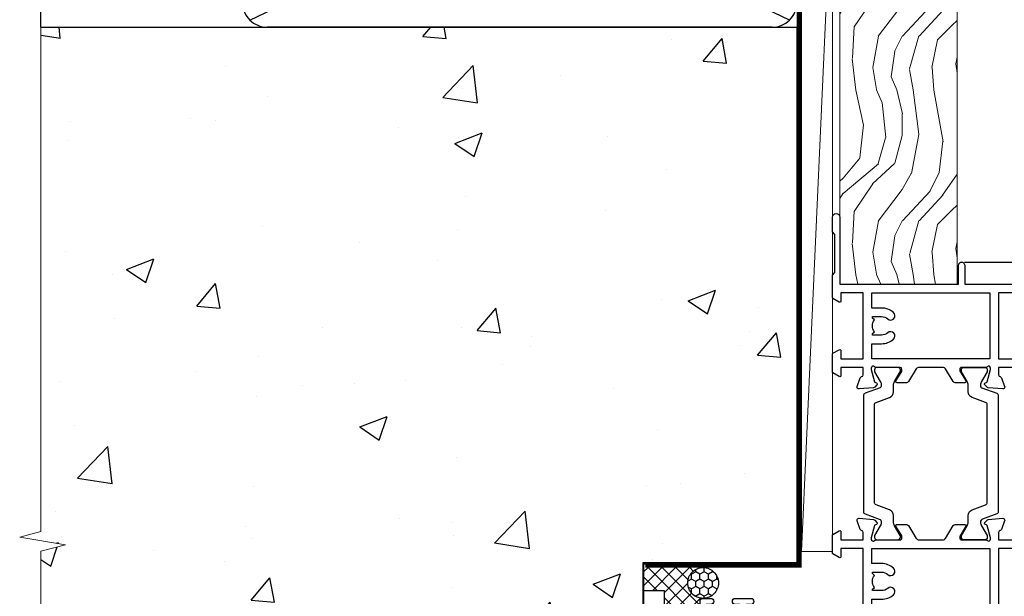
# Model space of a CAD drawing. Units: millimetres. Extents: x 0 to 537971, y -1112 to 730.
# Drawn here: x 1954 to 2113, y 338 to 431 of the extents above; entities that cross this region are included whole.
import ezdxf

# ---------------------------------------------------------------- set-up
doc = ezdxf.new("R2010")
doc.units = ezdxf.units.MM
doc.linetypes.add('CENTER', pattern=[2, 1.25, -0.25, 0.25, -0.25])
doc.linetypes.add('Dashed', pattern=[564.4444465637206, 282.2222232818604, -282.2222232818602])
doc.layers.add('Aluminium Systems Ltd Joinery Detail', color=7, linetype='Continuous')

# ---------------------------------------------------------------- blocks, each defined once
blk = doc.blocks.new('28CCB')
at = {"color": 2}
blk.add_lwpolyline([(6.053292138554028, 4.194739718998276), (21.94670786144088, 4.194739718998674, -0.3152987888799328), (22.3225849097591, 3.93154777632884), (23.11369893466674, 1.757979856674806, 0.3152987888789069), (24.05339155545262, 1.10000000000076), (25.11243556529844, 1.10000000000184, -0.1316524975871745), (25.71243556529699, 0.9392304845427457), (27.2928203230265, 0.02679491924362409, 0.1316524975858391), (27.39282032302545, 2.213340621892712e-12), (27.59999999999964, 1.815436689867056e-12, 0.414213562373095), (28.00000000000109, 0.4000000000018495), (27.99999999999964, 3.800000000001486, 0.4142135623730949), (27.59999999999964, 4.20000000000112), (27.39282032302545, 4.2000000000022, 0.1316524975858392), (27.2928203230269, 4.173205080759027), (25.71243556529663, 3.260769515461218, -0.1316524975870713), (25.11243556529844, 3.10000000000076), (24.96366135512763, 3.10000000000184, -0.315298788879363), (24.68175356889078, 3.297393957004202), (23.79579403302841, 5.731547776328709, 0.3152987888799328), (23.41991698471357, 5.994739718999368), (4.580083015281346, 5.994739718999368, 0.3152987888782229), (4.204205966967351, 5.73154777632922), (3.366143447624565, 3.428989928338011, -0.3152987888789068), (2.896297137232252, 3.10000000000076), (2.887564434700109, 3.10000000000076, -0.1316524975871745), (2.28756443470101, 3.260769515457808), (0.7071796769716485, 4.173205080757214, 0.1316524975898455), (0.6071796769694657, 4.200000000000387), (0.3999999999989114, 4.200000000001125, 0.414213562373095), (-1.094235813070554e-12, 3.800000000001489), (1.094235813070554e-12, 0.4000000000000341, 0.414213562373095), (0.3999999999989114, 0), (0.6071796769694657, 3.979039320256561e-13, 0.1316524975898455), (0.7071796769711369, 0.02679491924519084), (2.287564434701564, 0.9392304845427457, -0.1316524975869816), (2.887564434700109, 1.100000000000021), (3.946608444545929, 1.10000000000076, 0.3152987888789068), (4.886301065331806, 1.757979856674806), (5.677415090243088, 3.93154777632884, -0.3152987888782229)], format="xyb", close=True, dxfattribs=at)
blk = doc.blocks.new('U819-22026B')
at = {"flags": 128}
for points in [[(3.999999614432454, 1.749999983498128, 0.9999999999999999), (2.999999624433258, 1.749999983498128), (2.999999624433258, 0.9999999895007932), (1.499999639432644, 0.9999999895007932), (1.499999639432644, 1.749999983498128, 0.2982166195638371), (1.199999654441854, 2.208257543170475), (1.199999654441854, 5.291742381828954, 0.2982166195638372), (1.499999639432644, 5.749999941501301), (1.499999639432644, 6.499999935498636), (2.999999624433258, 6.499999935498636), (2.999999624433258, 5.749999941501301, 0.9999999999999999), (3.999999614432454, 5.749999941501301), (3.999999614432454, 8.249999919000402, 0.9999999999999999), (2.999999624433258, 8.249999919000402), (2.999999624433258, 7.499999924999429), (1.400000000001455, 7.499999924999429), (1.400000000001455, 21.49999929951809), (2.122649730810735, 21.49999929951991, 0.2679491924323497), (2.295854811567551, 21.59999929952028), (2.873205080757543, 22.59999929951846, 0.577350269190347), (2.700000000000728, 22.89999929951955), (1.400000000001455, 22.89999929951955), (1.400000000001455, 26.49999929951809), (12.10000000000036, 26.49999929951809), (12.10000000000036, 22.89999929951955), (10.79999999999927, 22.89999929951773, 0.5773502691913763), (10.62679491924428, 22.59999929952028), (11.20414518843427, 21.59999929951846, 0.2679491924316814), (11.37735026919108, 21.49999929951446), (14.22264973080928, 21.49999929951809, 0.2679491924299127), (14.3958548115661, 21.59999929952028), (14.97320508075609, 22.59999929951846, 0.577350269190347), (14.79999999999927, 22.89999929951955), (13.5, 22.89999929951955), (13.5, 26.49999929951809), (14.69994615404357, 26.49999929951809, -0.3596409721341835), (14.99455617495369, 26.25661144997866, 0.2638505493629378), (15.18656008831204, 26.03131602935173), (16.59739338831241, 25.51781472934999, 0.08748899999998105), (16.69999938831279, 25.49972252935186, 0.4142139999993529), (16.99999938831206, 25.79972252934931, 0.02182000000010608), (16.99885778831231, 25.82586922934934), (16.79190018831468, 28.19140542935202, 0.1763269999991768), (16.70517378831209, 28.37739072935074), (16.34142078831428, 28.74114382934931, 0.1989120000003661), (16.19999938831279, 28.79972252935113, 0.06554299999983494), (16.14823558831085, 28.79290762935125, 0.267949000000773), (16.00681418831118, 28.65148632935234), (15.96151478831052, 28.48242642934929, -0.2679489999991268), (15.82009338831267, 28.34100502934962), (13.83814938831347, 27.80994472935163, -0.06554300000019676), (13.76050368831238, 27.79972252935113), (13.59999938831425, 27.79972252935113, -0.6885010989222702), (13.39999965677453, 28.32332924286493, 0.2134221664345241), (13.5, 28.54693634749128), (13.5, 32.49972252935186, -0.4142135623748265), (13.79999999999927, 32.79972252935113), (14.02092518831341, 32.79972252935113, -0.1378519999996916), (14.17720808831291, 32.75579992934945), (15.69581083752928, 31.82900416034499, 0.5854977655329031), (15.99999938831024, 31.99972248357153), (15.99999938831206, 33.52760598914028, 0.2614335027645108), (15.80837648988017, 33.86904263559335), (13.73952863500563, 35.13165019948973, -0.2614335102528245), (13.5, 35.55844601486022), (13.5, 39.44155254498399, -0.2614335017954712), (13.73952862149054, 39.86834835210537), (15.80837648988199, 41.13095601415988, 0.2614335027635806), (15.99999938831024, 41.47239266061295), (15.99999938831206, 43.00027616618534, 0.5854977655307841), (15.69581083752746, 43.1709944894137), (14.17720808831473, 42.24419872040561, -0.1378519999998588), (14.02092518831159, 42.20027612040575), (13.80000000000109, 42.20027612040575, -0.4142135623748265), (13.5, 42.50027612040502), (13.5, 46.45306230226559, 0.2134221664334703), (13.39999965677634, 46.67666940688831, -0.6885010989222702), (13.59999938831243, 47.20027612040575), (13.76050368831238, 47.20027612040575, -0.06554300000019687), (13.83814938831165, 47.19005392040707), (15.82009338831267, 46.65899362040544, -0.2679489999991267), (15.96151478831234, 46.51757222040759), (16.00681418830936, 46.34851232040636, 0.267949000000773), (16.14823558831267, 46.20709102040563, 0.06554299999983505), (16.19999938831461, 46.20027612040757, 0.1989120000003659), (16.34142078831246, 46.25885482040756), (16.70517378831209, 46.62260792040432, 0.176326999999839), (16.79190018831287, 46.80859322040486), (16.99885778831231, 49.17412942040572, 0.02182000000010619), (16.99999938831388, 49.20027612040575, 0.4142139999993529), (16.69999938831279, 49.50027612040502, 0.087488999999981), (16.59739338831241, 49.48218392040506), (15.18656008831204, 48.96868262040879, 0.2638505493629378), (14.99455617495369, 48.74338719977639, -0.3596409721341835), (14.69994615404357, 48.49999935023878), (13.5, 48.49999935023878), (13.5, 52.09999935023731), (14.79999999999927, 52.09999935023731, 0.5773502691889307), (14.97320508075609, 52.39999935023658), (14.39585481156792, 53.39999935023476, 0.2679491924297155), (14.2226497308111, 53.49999935023513), (11.37735026919108, 53.49999935023877, 0.267949192431211), (11.20414518843245, 53.39999935023658), (10.62679491924246, 52.3999993502384, 0.5773502691889307), (10.79999999999927, 52.09999935023731), (12.10000000000036, 52.09999935023731), (12.10000000000036, 48.49999935023878), (1.400000000001455, 48.49999935023878), (1.400000000001455, 52.09999935023731), (2.700000000000728, 52.09999935023731, 0.5773502691889307), (2.873205080757543, 52.39999935023658), (2.295854811567551, 53.3999993502384, 0.2679491924316815), (2.122649730810735, 53.49999935023877), (0.5, 53.49999935023877, 0.414213562373095), (0, 52.99999935023877), (0, 0.5, 0.414213562373095), (0.5, 0), (3.499999619432856, 0, 0.4142135623736278), (3.999999614436092, 0.4999999949977791)], [(5.25, 27.999999299519), (5.491350553233133, 27.99999929951878), (5.785818585469315, 28.35093263484168, 0.363970234266729), (7.714181414530685, 28.35093263484077), (8.008649446766867, 27.99999929951878), (8.25, 27.999999299519), (8.25, 29.49999929951878, 0.1826758136779178), (7.875000000014552, 30.49215604115204, -0.9999999999998853), (8.925000000028376, 31.41816900000936, -0.1826758136778932), (9.650000000000546, 29.49999929951878), (9.650000000000546, 27.8999992995191), (12.10000000000036, 27.8999992995191), (12.10000000000036, 47.09999929951982), (1.400000000000546, 47.09999929951755), (1.400000000000546, 27.8999992995191), (3.850000000000364, 27.8999992995191), (3.850000000000364, 29.49999929951878, -0.1826758136778933), (4.574999999972533, 31.41816900000936, -0.9999999999999881), (5.624999999986358, 30.49215604115193, 0.1826758136779091), (5.25, 29.49999929951889)]]:
    blk.add_lwpolyline(points, format="xyb", close=True, dxfattribs=at)
blk = doc.blocks.new('U821-22081')
at = {"flags": 128}
for points in [[(13.49999976887844, 53.50000000867, 0.4142135623732282), (12.99999977387884, 53.00000001366995), (12.99999977387884, 51.7500000251696, 0.9999999999999999), (13.99999976387804, 51.7500000251696), (13.99999976387804, 52.50000001916966), (15.49999974887865, 52.50000001916966), (15.49999974887865, 51.7500000251696, 0.298216619563818), (15.79999973386944, 51.29174246549822), (15.79999973387035, 48.2082576268411, 0.2982166195643174), (15.49999974887865, 47.75000006716915), (15.49999974887865, 47.00000007317), (13.99999976387804, 47.00000007317), (13.99999976387895, 47.75000006716915, 0.9999999999999999), (12.99999977387884, 47.75000006716915), (12.99999977387884, 45.25000008967005, 0.9999999999999999), (13.99999976387804, 45.25000008967005), (13.99999976387986, 46.00000008367012), (15.59999938831166, 46.00000008367012), (15.59999938831166, 32.00000000000115), (14.87734965750056, 32.00000000000178, 0.26794919243118), (14.70414457674374, 31.90000000000164), (14.12679430755375, 30.90000000000124, 0.5773502691897185), (14.29999938831057, 30.60000000000146), (15.59999938831166, 30.60000000000197), (15.59999938831166, 27.00000000000115), (4.899999388310931, 27.00000000000115), (4.899999388310931, 30.60000000000151), (6.199999388312023, 30.60000000000146, 0.5773502691903124), (6.373204469068838, 30.9000000000013), (5.795854199878846, 31.90000000000073, 0.26794919243118), (5.62264911912203, 32.00000000000087), (2.777349657502015, 32.00000000000121, 0.2679491924315914), (2.604144576744289, 31.90000000000113), (2.026794307555207, 30.9000000000017, 0.5773502691917267), (2.199999388312023, 30.60000000000123), (3.499999388311295, 30.60000000000151), (3.499999388311295, 27.00000000000115), (2.300053234267722, 27.00000000000121, -0.3596409721346311), (2.005443213357609, 27.24338784954064, 0.2638505493614196), (1.81343929999926, 27.46868327016985), (0.4026059999988831, 27.98218457017016, 0.08748899999999951), (0.299999999998505, 28.00027677017006, 0.4142140000002013), (-7.673861546209082e-13, 27.70027677016994, 0.02182000000000434), (0.00114159999989738, 27.67413007016991), (0.2080991999993387, 25.30859387016996, 0.1763270000001615), (0.2948256000001095, 25.12260857017039), (0.6585785999988332, 24.75885547016988, 0.198912000000304), (0.799999999998505, 24.70027677016999, 0.06554299999991511), (0.8517637999986221, 24.70709167016942, 0.2679490000004526), (0.9931852000010224, 24.84851297016969), (1.038484599998952, 25.01757287016996, -0.2679489999992379), (1.179905999998624, 25.15899427016963), (3.161849999999646, 25.69005457017035, -0.0655429999999432), (3.239495699998912, 25.70027677016948), (3.399999999998869, 25.70027677016999, -0.6885010989219402), (3.599999731536769, 25.17667005665437, 0.2134221664339008), (3.499999388311295, 24.95306295202887), (3.499999388311295, 21.00027677017052, -0.4142135623731504), (3.199999388312023, 20.70027677017067), (2.979074199999701, 20.70027677017022, -0.1378519999999909), (2.822791299999295, 20.74419937017059), (1.304188550783834, 21.67099513917647, 0.5854977655306846), (0.9999999999992326, 21.50027681594993), (0.9999999999992326, 19.97239331037845, 0.2614335027637978), (1.19162289843112, 19.63095666392572), (3.260470756518004, 18.36834907670426, -0.2614335082430082), (3.499999388311295, 17.94155326329373), (3.499999388311295, 14.05844678388793, -0.2614335038051789), (3.260470763609334, 13.6316509748054), (1.19162289843112, 12.36904333607704, 0.2614335027639514), (0.9999999999992326, 12.02760668962385), (1.000000000000142, 10.49972318405237, 0.5854977655332144), (1.304188550784744, 10.32900486082549), (2.822791299998386, 11.25580062983217, -0.1378519999999684), (2.979074199999701, 11.29972322983168), (3.199999388312023, 11.29972322983203, -0.4142135623729841), (3.499999388311295, 10.9997232298327), (3.499999388311295, 7.046937048068926, 0.2134221665172716), (3.599999731536769, 6.823329943347531, -0.688501098921568), (3.399999999998869, 6.299723229832765), (3.239495699998912, 6.29972322983231, -0.06554300000026254), (3.161849999999646, 6.309945429831672), (1.179905999998624, 6.84100572983273, -0.2679489999989727), (1.038484599999862, 6.982427129832402), (0.9931852000001129, 7.151487029832666, 0.2679490000001032), (0.8517637999986221, 7.292908329832542, 0.06554299999993078), (0.799999999998505, 7.29972322983231, 0.1989120000002516), (0.6585785999988332, 7.241144529832312), (0.2948255999992, 6.877391429832429, 0.1763270000004784), (0.2080991999984292, 6.691406129832345), (0.00114159999989738, 4.325869929832393, 0.02182000000000445), (-7.673861546209082e-13, 4.299723229832367, 0.414214000000035), (0.299999999998505, 3.999723229832185, 0.08748899999992087), (0.4026059999988831, 4.017815429832254), (1.813439300000169, 4.531316729831943, 0.2638505493624315), (2.005443213357609, 4.756612150461663, -0.3596409721340981), (2.300053234267722, 5.000000000001094), (3.499999388311295, 5.000000000001151), (3.499999388311295, 1.400000000001242), (2.199999388312023, 1.400000000000674, 0.5773502691904959), (2.026794307555207, 1.100000000001458), (2.604144576745199, 0.100000000001458, 0.2679491924306117), (2.777349657502015, 2.060573933704291e-12), (5.62264911912203, 1.77635683940025e-12, 0.2679491924306523), (5.795854199878846, 0.1000000000015149), (6.373204469068838, 1.100000000001515, 0.577350269189574), (6.199999388312023, 1.400000000000787), (4.899999388310931, 1.400000000000787), (4.899999388310931, 5.000000000001151), (15.59999938831166, 5.000000000001151), (15.59999938831166, 1.400000000000787), (14.29999938831057, 1.400000000001071, 0.5773502691891443), (14.12679430755375, 1.100000000001572), (14.70414457674374, 0.1000000000013443, 0.2679491924316416), (14.87734965750147, 5.258016244624741e-13), (18.49999938830948, 4.689582056016661e-13), (18.89999938830911, 0.4000000000005599), (25.09999938830984, 0.4000000000005599), (25.49999938830948, 1.4210854715202e-14), (27.89999938830911, 1.4210854715202e-14, 0.9999999999999999), (27.89999938830911, 1.199999999999832), (16.99999938831129, 1.199999999999832), (16.99999938831129, 20.50000000000411), (20.09999938831166, 20.5000000000003, 1.000000000000455), (20.09999938831166, 21.50000000000018), (16.99999938831129, 21.50000000000502), (16.99999938831129, 53.00000000866955, 0.414213562373095), (16.49999938831129, 53.50000000866955)], [(11.21418080284198, 6.850933335322011), (11.50864883507816, 6.500000000000014), (11.74999938831129, 6.500000000000242), (11.74999938831129, 8.000000000000014, 0.1826758136779127), (11.37499938832585, 8.992156741633224, -0.9999999999999009), (12.42499938833876, 9.918169700490594, -0.1826758136778932), (13.14999938831093, 8.000000000000014), (13.14999938831093, 6.400000000000333), (15.59999938831166, 6.400000000000333), (15.59999938831166, 25.60000000000106), (4.899999388310931, 25.59999999999879), (4.899999388310931, 6.400000000000333), (7.349999388311659, 6.400000000000333), (7.349999388311659, 8.000000000000014, -0.1826758136778925), (8.074999388283828, 9.918169700490594, -0.9999999999999959), (9.124999388296743, 8.992156741633167, 0.1826758136778749), (8.749999388311295, 8.000000000000071), (8.749999388311295, 6.500000000000242), (8.991349941544428, 6.500000000000014), (9.2858179737797, 6.850933335322864, 0.3639702342667269)]]:
    blk.add_lwpolyline(points, format="xyb", close=True, dxfattribs=at)
blk = doc.blocks.new('U819-28CCB-U821')
for name, p in [('U821-22081', (38.00000061168805, 21.50000000866502)), ('U819-22026B', (-2.273736754432321e-13, 1.989519660128281e-13)), ('28CCB', (13.49999999999935, 42.45973654972813))]:
    blk.add_blockref(name, p)
at = {"xscale": -1, "rotation": 180}
blk.add_blockref('28CCB', (13.49999999999935, 32.54026201011648), dxfattribs=at)
blk = doc.blocks.new('U619-21053')
at = {"flags": 128}
for points in [[(0.8517637999995316, 18.70709167016838, 0.267949000000315), (0.9931852000011361, 18.84851297016857), (1.038484599999862, 19.01757287016889, -0.2679489999992379), (1.179905999999534, 19.15899427016856), (3.161850000000555, 19.69005457016925, -0.06554299999994972), (3.239495699999821, 19.70027677016841), (3.399999999999778, 19.70027677016895, -0.688501098921987), (3.599999731537622, 19.17667005665328, 0.2134221664338348), (3.499999388311636, 18.95306295202781), (3.499999388311409, 15.00027677016939, -0.4142135623730948), (3.199999388312023, 14.70027677016955), (2.979074200000611, 14.70027677016913, -0.1378519999999576), (2.822791299999523, 14.74419937016947), (1.304188550784744, 15.6709951391754, 0.5854977655308156), (0.9999999999999147, 15.50027681594881), (1.000000000000142, 13.97239331037733, 0.2614335027637552), (1.191622898431405, 13.63095666392459), (1.666016411106597, 13.34143665592052, -0.5612253493031485), (1.666016416067492, 12.658563357926), (1.191622898431064, 12.36904333607595, 0.2614335027639941), (0.9999999999999147, 12.02760668962279), (1.000000000000256, 10.49972318405131, 0.5854977655332961), (1.304188550785028, 10.32900486082443), (2.822791299999352, 11.25580062983093, -0.137851999999924), (2.979074200000611, 11.29972322983051), (3.199999388312023, 11.29972322983099, -0.4142135623726511), (3.499999388311863, 10.99972322983163), (3.499999388311352, 7.046937048067861, 0.2134221665173375), (3.599999731537793, 6.823329943346522, -0.6885010989213818), (3.399999999999778, 6.299723229831869), (3.239495699999821, 6.299723229831216, -0.06554300000005336), (3.161850000000555, 6.309945429830549), (1.179905999999534, 6.841005729831721, -0.2679489999991144), (1.038484600000317, 6.982427129831336), (0.9931852000009656, 7.1514870298316, 0.2679489999999023), (0.8517637999995316, 7.292908329831448, 0.06554299999995798), (0.7999999999994145, 7.299723229831244, 0.1989120000001651), (0.6585785999998564, 7.241144529831189), (0.2948255999996547, 6.877391429831334, 0.1763270000003672), (0.2080991999993955, 6.691406129831279), (0.001141600000124754, 4.325869929831327, 0.02182000000002314), (8.526512829121202e-14, 4.299723229831301, 0.4142139999998131), (0.2999999999994145, 3.999723229831176, 0.08748900000000455), (0.4026059999997926, 4.017815429831074), (1.813439300000454, 4.531316729830621, 0.2638505493626823), (2.005443213357836, 4.756612150460654, -0.3596409721341544), (2.300053234267722, 5.000000000000028), (3.499999388312204, 5.000000000000085), (3.499999388312204, 1.400000000000176), (2.199999388312932, 1.399999999999636, 0.5773502691904483), (2.02679430755515, 1.100000000000392), (2.604144576745313, 0.1000000000003638, 0.2679491924306626), (2.777349657502015, 9.379164112033322e-13), (5.62264911912203, 7.105427357601002e-13, 0.2679491924306852), (5.795854199878846, 0.1000000000004491), (6.373204469069009, 1.100000000000449, 0.577350269188756), (6.199999388312023, 1.399999999999665), (4.899999388311841, 1.399999999999721), (4.899999388311841, 5.000000000000085), (15.59999938831166, 5.000000000000085), (15.59999938831166, 1.399999999999721), (14.29999938831148, 1.400000000000006, 0.5773502691886705), (14.12679430755477, 1.100000000000506), (14.70414457674431, 0.100000000000108, 0.2679491924317257), (14.87734965750147, -5.684341886080801e-14), (16.49999938831129, 5.684341886080801e-14, 0.414213562373095), (16.99999938831129, 0.5000000000000853), (16.99999938831129, 47.00000000866848, 0.414213562373095), (16.49999938831129, 47.50000000866848), (13.49999976887935, 47.50000000866893, 0.414213562373095), (12.99999977387884, 47.00000001366888), (12.9999997738793, 45.75000002516853, 0.9999999999999999), (13.99999976387895, 45.75000002516853), (13.99999976387895, 46.5000000191686), (15.49999974887956, 46.5000000191686), (15.49999974887945, 45.75000002516853, 0.2982166195639624), (15.79999973387035, 45.29174246549712), (15.79999973387058, 42.20825762684004, 0.2982166195643359), (15.49999974887945, 41.75000006716809), (15.49999974887956, 41.00000007316893), (13.99999976387895, 41.00000007316893), (13.9999997638794, 41.75000006716809, 0.9999999999999999), (12.99999977387884, 41.75000006716809), (12.9999997738793, 39.25000008966899, 0.9999999999999999), (13.99999976387895, 39.25000008966899), (13.99999976387986, 40.00000008366905), (15.59999938831166, 40.00000008366905), (15.59999938831166, 26.00000000000009), (14.87734965750147, 26.00000000000071, 0.2679491924310175), (14.70414457674477, 25.90000000000057), (14.12679430755443, 24.90000000000018, 0.5773502691899335), (14.29999938831148, 24.60000000000039), (15.59999938831166, 24.6000000000009), (15.59999938831166, 21.00000000000009), (4.899999388311841, 21.00000000000009), (4.899999388311841, 24.60000000000045), (6.199999388312023, 24.60000000000039, 0.5773502691895545), (6.373204469068838, 24.90000000000018), (5.795854199878733, 25.89999999999966, 0.2679491924310176), (5.62264911912203, 25.99999999999977), (2.777349657502015, 26.0000000000002, 0.2679491924313425), (2.604144576744858, 25.90000000000001), (2.026794307555207, 24.90000000000063, 0.5773502691917269), (2.199999388312932, 24.60000000000019), (3.499999388312204, 24.60000000000045), (3.499999388312204, 21.00000000000009), (2.300053234267722, 21.0000000000002, -0.3596409721348047), (2.005443213357609, 21.24338784953957, 0.2638505493615453), (1.813439299999942, 21.46868327016878), (0.4026059999997926, 21.9821845701691, 0.08748900000000444), (0.2999999999994145, 22.00027677016899, 0.4142140000002572), (1.4210854715202e-13, 21.70027677016887, 0.021820000000022), (0.001141600000295284, 21.67413007016884), (0.2080991999994524, 19.30859387016889, 0.1763270000000805), (0.2948256000001663, 19.12260857016935), (0.6585785999998564, 18.75885547016892, 0.1989120000001129), (0.7999999999994145, 18.70027677016893, 0.06554299999998023)], [(9.285817973780098, 6.850933335321827, 0.363970234266728), (11.21418080284187, 6.850933335320946), (11.50864883507862, 6.499999999998948), (11.74999938831152, 6.499999999999176), (11.74999938831158, 7.999999999998948, 0.1826758136778912), (11.37499938832585, 8.992156741632101, -0.9999999999999957), (12.42499938833922, 9.918169700489528, -0.1826758136778932), (13.14999938831173, 7.999999999998948), (13.14999938831161, 6.399999999999267), (15.59999938831166, 6.399999999999267), (15.59999938831166, 19.59999999999999), (4.899999388311841, 19.59999999999772), (4.899999388311841, 6.399999999999267), (7.349999388311659, 6.399999999999267), (7.349999388311659, 7.999999999998948, -0.1826758136778933), (8.074999388284056, 9.918169700489528, -0.999999999999999), (9.124999388297425, 8.992156741632101, 0.1826758136778921), (8.749999388311693, 7.999999999998948), (8.749999388311522, 6.499999999999176), (8.991349941544655, 6.499999999998948)]]:
    blk.add_lwpolyline(points, format="xyb", close=True, dxfattribs=at)
blk = doc.blocks.new('U615-21049')
at = {"flags": 128}
for points in [[(16.14823558831171, 40.20709167883493, 0.06554300000000504), (16.19999938831188, 40.20027677883516, 0.1989120000001822), (16.34142078831155, 40.25885547883516), (16.70517378831084, 40.62260857883584, 0.1763269999997058), (16.79190018831196, 40.80859387883518), (16.99885778831094, 43.17413007883513, 0.02181999999998967), (16.99999938831138, 43.20027677883516, 0.414214000000479), (16.69999938831188, 43.50027677883534, 0.0874890000000097), (16.5973933883115, 43.48218457883539), (15.18656008831113, 42.96868327883567, 0.2638505493628107), (14.99455617495323, 42.74338785820558, -0.3596409721344389), (14.69994615404266, 42.50000000866615), (13.49999999999909, 42.50000000866638), (13.49999999999818, 46.10000000866629), (14.79999999999836, 46.10000000866674, 0.5773502691895196), (14.97320508075512, 46.40000000866641), (14.39585481156587, 47.40000000866598, 0.2679491924306064), (14.22264973080928, 47.50000000866586), (11.37735026918926, 47.50000000866586, 0.2679491924313095), (11.20414518843234, 47.40000000866601), (10.62679491924246, 46.40000000866641, 0.5773502691894726), (10.79999999999927, 46.10000000866668), (12.09999999999945, 46.10000000866714), (12.09999999999945, 42.50000000866632), (1.399999999999636, 42.50000000866632), (1.399999999999636, 46.10000000866714), (2.699999999999818, 46.10000000866646, 0.5773502691890396), (2.87320508075652, 46.40000000866635), (2.295854811566812, 47.40000000866635, 0.267949192431114), (2.122649730809826, 47.50000000866672), (0.5, 47.50000000866632, 0.414213562373095), (0, 47.00000000866632), (2.273736754432321e-13, 0.500000000000199, 0.414213562373095), (0.5000000000002274, 1.989519660128281e-13), (3.499999619432174, 1.989519660128281e-13, 0.414213562373095), (3.999999614432681, 0.4999999950002518), (3.999999614432681, 1.749999983500146, 0.9999999999999999), (2.999999624432576, 1.749999983500146), (2.999999624432576, 0.9999999895000826), (1.499999639431962, 0.9999999895000826), (1.499999639431962, 1.749999983500146, 0.2982166195641058), (1.199999654441172, 2.208257543172039), (1.199999654441172, 5.291742381828698, 0.2982166195642844), (1.499999639431906, 5.74999994150059), (1.499999639431962, 6.499999935500199), (2.999999624432576, 6.499999935500199), (2.999999624432576, 5.74999994150059, 0.9999999999999999), (3.999999614432681, 5.74999994150059), (3.999999614432681, 8.249999919000146, 0.9999999999999999), (2.999999624432576, 8.249999919000146), (2.999999624431666, 7.499999925000083), (1.399999999999864, 7.499999925000083), (1.400000000000318, 21.50000000866632), (2.122649730810053, 21.50000000866609, 0.2679491924318952), (2.295854811566699, 21.60000000866623), (2.873205080756634, 22.60000000866623, 0.5773502691899646), (2.699999999999818, 22.90000000866647), (1.399999999999636, 22.9000000086655), (1.399999999999636, 26.50000000866632), (12.09999999999945, 26.50000000866632), (12.09999999999945, 22.90000000866596), (10.79999999999927, 22.90000000866641, 0.5773502691898353), (10.6267949192424, 22.60000000866623), (11.20414518843245, 21.60000000866668, 0.2679491924309997), (11.37735026918926, 21.5000000086666), (14.22264973080928, 21.50000000866683, 0.2679491924304619), (14.39585481156604, 21.60000000866674), (14.97320508075518, 22.60000000866629, 0.5773502691889038), (14.79999999999836, 22.90000000866618), (13.49999999999818, 22.90000000866647), (13.49999999999909, 26.50000000866635), (14.69994615404357, 26.50000000866635, -0.3596409721338275), (14.99455617495289, 26.2566121591274, 0.2638505493626213), (15.1865600883109, 26.03131673849745), (16.5973933883115, 25.51781543849779, 0.08748900000000684), (16.69999938831188, 25.49972323849781, 0.4142140000002572), (16.99999938831115, 25.79972323849802, 0.02181999999999489), (16.998857788311, 25.82586993849802), (16.79190018831196, 28.191406138498, 0.1763269999994033), (16.70517378831096, 28.37739143849697), (16.34142078831155, 28.74114453849802, 0.1989120000001822), (16.19999938831188, 28.79972323849802, 0.06554299999992291), (16.14823558831176, 28.79290833849839, 0.2679490000001211), (16.00681418831027, 28.65148703849823), (15.96151478831143, 28.482427138498, -0.2679489999996011), (15.82009338831176, 28.3410057384979), (13.83814938831074, 27.80994543849761, -0.06554300000004272), (13.76050368831147, 27.79972323849805), (13.59999938831152, 27.79972323849802, -0.6885010989222882), (13.39999965677362, 28.32332995201321, 0.2134221664338265), (13.4999999999996, 28.54693705663863), (13.49999999999909, 32.49972323849747, -0.4142135623730951), (13.79999999999927, 32.79972323849722), (14.02092518831068, 32.79972323849788, -0.1378520000001905), (14.17720808831194, 32.75580063849702), (15.69581083752655, 31.82900486949151, 0.5854977655307941), (15.99999938831047, 31.99972319271805), (15.99999938831115, 33.52760669828953, 0.2614335027637716), (15.80837648988023, 33.86904334474227), (15.33398297720498, 34.15856334784613, -0.5612253493034454), (15.33398297224369, 34.84143664584084), (15.80837648988023, 35.13095667259049, 0.2614335027634627), (15.99999938831047, 35.47239331904362), (15.99999938831104, 37.0002768246151, 0.585497765531104), (15.69581083752632, 37.17099514784232), (14.17720808831206, 36.24419937883528, -0.1378519999999891), (14.02092518831068, 36.20027677883596), (13.79999999999927, 36.20027677883544, -0.414213562373317), (13.49999999999926, 36.50027677883523), (13.49999999999903, 40.45306296069455, 0.2134221664336119), (13.39999965677328, 40.67667006531966, -0.6885010989221386), (13.59999938831152, 41.20027677883539), (13.76050368831147, 41.20027677883516, -0.06554300000004824), (13.83814938831074, 41.190054578836), (15.82009338831176, 40.6589942788348, -0.2679489999990335), (15.96151478831098, 40.51757287883518), (16.00681418831033, 40.34851297883486, 0.267948999999905)], [(5.249999999999318, 28.00000000866541), (5.491350553232451, 28.00000000866518), (5.785818585467894, 28.35093334398803, 0.363970234266729), (7.714181414529662, 28.35093334398718), (8.008649446766412, 28.00000000866518), (8.249999999999318, 28.00000000866541), (8.249999999999375, 29.50000000866518, 0.1826758136779178), (7.875000000013529, 30.49215675029845, -0.9999999999998853), (8.925000000027012, 31.41816970915576, -0.1826758136778932), (9.649999999999466, 29.50000000866518), (9.649999999999409, 27.9000000086655), (12.09999999999945, 27.9000000086655), (12.09999999999945, 41.10000000866623), (1.399999999999636, 41.10000000866395), (1.399999999999636, 27.9000000086655), (3.849999999999454, 27.9000000086655), (3.849999999999397, 29.50000000866518, -0.1826758136778933), (4.574999999971851, 31.41816970915576, -0.9999999999999881), (5.624999999985221, 30.49215675029834, 0.1826758136779091), (5.249999999999261, 29.50000000866524)]]:
    blk.add_lwpolyline(points, format="xyb", close=True, dxfattribs=at)
blk = doc.blocks.new('U615-28CCB-U619')
for name, p in [('U619-21053', (38.00000061168797, 21.49999929933813)), ('U615-21049', (6.821210263296962e-13, -7.093277663017261e-07)), ('28CCB', (13.49999999999909, 36.50525958033916))]:
    blk.add_blockref(name, p)
at = {"xscale": -1, "rotation": 180}
blk.add_blockref('28CCB', (13.49999999999909, 32.49473900839898), dxfattribs=at)
blk = doc.blocks.new('TL55 Awning Window Jamb')
at = {"layer": 'Aluminium Systems Ltd Joinery Detail'}
blk.add_line((20.25399040809498, 3.600000000000534), (155.667610924558, 3.600000000000762), dxfattribs=at)
at = {"layer": 'Aluminium Systems Ltd Joinery Detail', "extrusion": (0, 0, -1), "zscale": -1, "rotation": 90}
for name, p in [('U819-28CCB-U821', (22.70000000866594, -54.99999999999892)), ('U615-28CCB-U619', (-24.30000070065716, -62.24404722708192))]:
    blk.add_blockref(name, p, dxfattribs=at)
blk = doc.blocks.new('EIFS on Precast Wall Jamb TL55 Masonry')
h = blk.add_hatch()
h.set_pattern_fill('AR-CONC', color=256, scale=0.25)
h.set_pattern_definition([(49.99999999999999, (-884.2840573814556, -351.2953172772559), (45.546167249001, -3.984771384725772), [4.7625, -52.3875]), (355, (-884.2840573814556, -351.2953172772559), (-8.810855356242335, 47.76421130975879), [3.81, -41.9101460425]), (100.4514447, (-880.4885556314556, -351.6273806522559), (36.73531177258832, 43.77943797804878), [4.047502199999998, -44.52256114999999]), (46.18420000000002, (-884.2840573814556, -338.5953172772561), (67.76976022303248, -10.51058198318179), [7.143749999999996, -78.58124999999994]), (96.63555760999994, (-878.6365823814556, -339.4711922772558), (59.35103351287575, 61.85653114943038), [6.071255785, -66.78390204]), (351.1841511700001, (-884.2840573814556, -338.5953172772561), (59.35103351624426, 61.85653114638316), [5.7149917675, -62.86493298]), (21, (-877.9340573814555, -341.7703172772563), (37.90359781728312, -25.5662995467719), [4.7625, -52.3875]), (326.0000000000001, (-877.9340573814555, -341.7703172772563), (15.45050708691177, 46.04699153057982), [3.81, -41.91]), (71.45144499999999, (-874.7754242314555, -343.9008422522556), (53.35410481967904, 20.48069222147631), [4.0475022, -44.5224844]), (37.50000000000001, (-884.2840573814556, -351.2953172772559), (0.7721508126479542, 21.13875971828828), [0, -41.402, 0, -42.545, 0, -42.06875]), (7.499999999999999, (-884.2840573814556, -351.2953172772559), (16.70491562757644, 25.04514370452988), [0, -24.257, 0, -40.4495, 0, -16.03375]), (327.5, (-898.4445573814555, -351.2953172772559), (33.89764879171785, -1.432185998168361), [0, -15.875, 0, -49.53, 0, -65.7225]), (317.5, (-904.7945573814555, -351.2953172772559), (37.03229534650451, 6.356622758333257), [0, -20.6375, 0, -32.893, 0, -46.6725])])
h.paths.add_polyline_path([(-29.51409854779286, -8.201237648674578), (-4.514098547792855, -8.201237648674578), (-4.514098547792855, 43.15517809791072), (-9.877034084980892, 43.15517809791072), (-10.29101859721845, 42.59996980791038), (-10.7050031094559, 43.15517809791072), (-11.37637909510158, 43.15517809791072), (-11.37637909510158, 41.07871076119591), (-50.3164269903989, 41.07871076119591), (-52.24517467603732, 44.64996964790953), (-50.3164269903989, 48.22122853462315), (-11.37637909510158, 48.22122853462315), (-11.37637909510158, 46.55181084808373), (-11.07286732498108, 46.14476119791016), (-9.509169869455832, 46.14476119791016), (-9.095185357218497, 46.69996948791049), (-8.68120084498105, 46.14476119791016), (-4.514098547792855, 46.14476119791016), (-4.514098547792855, 78.79876235132542), (-127.3052982668182, 78.79876235132542), (-127.3052982668182, -3.089702338787902), (-130.7392019858548, -3.993412747273396), (-123.3211770780931, -5.260006010641519), (-127.3052982668182, -6.297369205152791), (-127.3052982668182, -111.2012376486746), (-29.51409854779286, -111.2012376486746)])
at = {"layer": 'Aluminium Systems Ltd Joinery Detail'}
h = blk.add_hatch(dxfattribs=at)
h.set_pattern_fill('ANSI37', color=256, scale=0.5)
h.set_pattern_definition([(45, (-884.2840573814556, -6351.295317277256), (-1.122532015133644, 1.122532015133644), []), (135, (-884.2840573814556, -6351.295317277256), (-1.122532015133644, -1.122532015133644), [])])
h.paths.add_polyline_path([(-22.22267386967553, -11.44746597269932, -0.4142135623730951), (-19.72267386967553, -8.94746597269932), (-29.38733797425311, -8.947465972700229), (-29.38707239493499, -12.70526662553311), (-25.97037266218331, -12.70526662553311), (-25.97037266218331, -19.89671560943134, 0.2206596852927867), (-20.22267386467331, -17.44746558713541), (-20.22267386467331, -14.44746596769892, -0.4142135623728727), (-19.7226738696736, -13.94746597269932, -0.414213562373317)])
at = {"layer": 'Aluminium Systems Ltd Joinery Detail', "linetype": 'Dashed'}
h = blk.add_hatch(dxfattribs=at)
h.set_pattern_fill('HONEY', color=256, scale=0.25, angle=90)
h.set_pattern_definition([(90, (579.242769360384, -135.7862097356465), (-0.6874076612499999, 1.190625), [0.79375, -1.5875]), (210, (579.242769360384, -135.7862097356465), (-0.6874076657558478, -1.190624997398548), [0.793749999999999, -1.587499999999998]), (150, (579.242769360384, -135.7862097356465), (-1.374815327005847, 2.601452360002031e-09), [-1.5875, 0.79375])])
h.paths.add_polyline_path([(-22.22267386967553, -11.44746597269932, 1), (-17.22267386967553, -11.44746597269932, 1)])
at = {"layer": 'Aluminium Systems Ltd Joinery Detail', "linetype": 'Continuous', "lineweight": 5, "ltscale": 0.12}
blk.add_lwpolyline([(-127.3052982668182, 90.50774769949294), (-127.3052982668182, -3.089702338787902), (-130.7392019858548, -3.993412747273396), (-123.3211770780931, -5.260006010641519), (-127.3052982668182, -6.297369205152791), (-127.3052982668182, -176.8484675218424)], dxfattribs=at)
at = {"layer": 'Aluminium Systems Ltd Joinery Detail', "linetype": 'Dashed'}
for points in [[(-4.514098547792855, 78.79876235132542), (-4.514098547792855, -8.201237648674578), (-29.51409854779286, -8.201237648674578), (-29.51409854779286, -166.2012376486746), (-127.3052982668182, -166.2012376486746)], [(-127.3052982668183, 78.79876235132542), (-4.514098547792855, 78.79876235132542), (-4.514098547792855, -8.201237648674578)], [(-25.97037266218331, -169.7151116909736), (-25.97037266218331, -12.70526662553311), (-29.51409854779286, -12.70526662553311)]]:
    blk.add_lwpolyline(points, dxfattribs=at)
at = {"layer": 'Aluminium Systems Ltd Joinery Detail', "linetype": 'Dashed', "lineweight": 5, "ltscale": 0.01, "const_width": 0.25, "elevation": 0.2500000000000067}
blk.add_lwpolyline([(-4.381042830321007, 78.79876235132542), (-4.381042830321007, -8.330184706384898), (-29.38738160007392, -8.330184706384898), (-29.37621471502757, -166.3354398280544), (-29.37621471502757, -166.3354398280544)], dxfattribs=at)
at = {"layer": 'Aluminium Systems Ltd Joinery Detail', "linetype": 'CENTER', "lineweight": 5, "ltscale": 3, "const_width": 0.5, "elevation": 2.00000000000001}
blk.add_lwpolyline([(-3.982902407672555, 78.79876235132542), (-3.982902407672555, -8.708289051111933), (-29.11104816820489, -8.708289051111933)], dxfattribs=at)
at = {"layer": 'Aluminium Systems Ltd Joinery Detail', "linetype": 'Dashed'}
blk.add_circle((-19.72267386967553, -11.44746597269932, -1.000000000000014), 2.5, dxfattribs=at)
blk = doc.blocks.new('45mm Strapping Jamb Liner')
h = blk.add_hatch()
h.set_pattern_fill('AR-SAND', color=0, scale=0.15)
h.set_pattern_definition([(37.50000000000001, (-841.9425787251967, -373.5849167540468), (-0.2400046943976069, 7.341198559940135), [0, -5.791200000000001, 0, -6.476999999999999, 0, -6.191249999999999]), (7.499999999999999, (-841.9425787251967, -373.5849167540468), (6.74284924707004, 10.75237650852531), [0, -3.124200000000001, 0, -5.2197, 0, -2.00025]), (327.5, (-846.628878725196, -373.5849167540468), (11.86488555362187, 0.02155777017818536), [0, -1.905, 0, -6.858, 0, -8.9535]), (317.5, (-846.628878725196, -373.5849167540468), (11.45334678708446, 3.343939848858243), [0, -0.9524999999999999, 0, -4.495799999999999, 0, -5.1435])])
h.paths.add_polyline_path([(110.6931147713449, 110.0948532399721), (110.6931147713449, 100.5965638573143), (-25.96230059764093, 100.5965638573143), (-25.96230059764093, 110.0948532399721)])
at = {"layer": 'Aluminium Systems Ltd Joinery Detail', "linetype": 'Dashed'}
for p, q in [((-25.96230059764093, 55.59656385731432, -0.1511192395829524), (-25.96230059764093, 136.3927631359238, -0.1511192395829524)), ((8.000471996638225, 56.76813673256811, -0.1511192395829524), (95.65732624613156, 99.42499098206008, -0.1511192395829524)), ((95.65732624613156, 56.76813673256811, -0.1511192395829524), (8.000471996638225, 99.42499098206054, -0.1511192395829524))]:
    blk.add_line(p, q, dxfattribs=at)
at = {"layer": 'Aluminium Systems Ltd Joinery Detail', "lineweight": 5, "elevation": -0.1511192395829417}
blk.add_lwpolyline([(-25.96230059764093, 100.5965638573143), (110.6931147713449, 100.5965638573143), (110.6931147713449, 110.0948532399721), (-25.96230059764093, 110.0948532399721)], dxfattribs=at)
at = {"layer": 'Aluminium Systems Ltd Joinery Detail', "linetype": 'Dashed', "elevation": -0.1511192395829417}
blk.add_lwpolyline([(10.82889912138489, 55.59656385731432, -0.414213562373095), (6.828899121384893, 59.59656385731432), (6.828899121384893, 96.59656385731432, -0.414213562373095), (10.82889912138489, 100.5965638573143), (92.8288991213849, 100.5965638573143, -0.414213562373095), (96.8288991213849, 96.59656385731432), (96.8288991213849, 59.59656385731432, -0.414213562373095), (92.8288991213849, 55.59656385731432)], format="xyb", close=True, dxfattribs=at)
at = {"layer": 'Aluminium Systems Ltd Joinery Detail', "linetype": 'Dashed', "lineweight": 5, "ltscale": 0.01, "const_width": 0.25, "elevation": 0.09888076041706495}
blk.add_lwpolyline([(96.9619548388564, 55.59656385731432), (96.9619548388564, 96.60541413041165)], dxfattribs=at)
at = {"layer": 'Aluminium Systems Ltd Joinery Detail', "linetype": 'CENTER', "lineweight": 5, "ltscale": 3, "const_width": 0.5, "elevation": 1.848880760417069}
blk.add_lwpolyline([(97.3600952615052, 55.59656385731432), (97.3600952615052, 96.60541413041119)], dxfattribs=at)
blk = doc.blocks.new('Nail 75 JH')
at = {"linetype": 'CENTER'}
blk.add_line((0, 2.300118051928621), (0, -78.25849807356508), dxfattribs=at)
for p, q in [((1.5, -4.488319011024487), (-1.5, -4.488319011024458)), ((1.499999999999886, -5.730112436134704), (0.1255879953777708, -5.730112436134732)), ((1.499999999999886, -6.600592455787137), (0.1255879953777708, -6.600592455787137)), ((1.499999999999886, -7.471072475439541), (0.1255879953777708, -7.471072475439541)), ((1.499999999999886, -8.341552495091946), (0.1255879953778276, -8.341552495091946))]:
    blk.add_line(p, q)
blk.add_lwpolyline([(-1.5, -4.488319011024458, -0.2475267649991796), (-2.057234792368547, -0.3562033463117587, -0.331135080274166), (-1.578358480166685, 0), (1.578358480166685, 0, -0.331135080274166), (2.057234792368547, -0.3562033463117587, -0.2475267649991796), (1.499999999999886, -4.488319011024487), (1.5, -73.20877276569331, 0.1245641564323093), (0.2845258915276077, -75.96790802185205), (-0.2515467734666004, -75.96790802185205, 0.1012549879648114), (-1.5, -72.05351818931658)], format="xyb", close=True)
blk = doc.blocks.new('EIFS on Precast TL55 Masonry Liner')
at = {"layer": 'Aluminium Systems Ltd Joinery Detail', "lineweight": 5}
h = blk.add_hatch(dxfattribs=at)
h.set_pattern_fill('HONEY', color=256, scale=0.2211125000000359, angle=360, style=0)
h.set_pattern_definition([(0, (-478.4481031407059, -268.0234205393026), (1.053048281250171, 0.6079775633750983), [0.7020321875001139, -1.404064375000228]), (120, (-478.4481031407059, -268.0234205393026), (-1.053048155438884, 0.6079777812866397), [0.7020321875001019, -1.404064375000204]), (59.99999999999994, (-478.4481031407059, -268.0234205393026), (1.258112869470804e-07, 1.215955344661738), [-1.404064375000228, 0.7020321875001139])])
edge = h.paths.add_edge_path()
edge.add_arc((41.88184974787504, 2.928180857712505), 2.5, 180.0000000000001, 360.00000000000006, ccw=False)
edge.add_arc((41.88184974787504, 2.928180857712505), 2.5, 0, 180.0000000000001, ccw=False)
h = blk.add_hatch(dxfattribs=at)
h.set_pattern_fill('NET', color=256, scale=0.4422249999999999, angle=225, style=0)
h.set_pattern_definition([(315, (-1845.907354593958, 4373.739577553557), (-0.9928234407849511, -0.9928234407849515), []), (225, (-1845.907354593958, 4373.739577553557), (-0.9928234407849515, 0.9928234407849511), [])])
edge = h.paths.add_edge_path()
edge.add_line((53.48165372880021, 5.491487420571502), (42.73871690902342, 5.498041879478478))
edge.add_arc((41.90231838213771, 3.033179921593728), 2.602903564714436, 283.05461229937526, 431.25644836746125, ccw=False)
edge.add_line((42.49026142439237, 0.4975478610876962), (53.5262692935807, 0.4975478610876962))
edge.add_arc((55.43041542144374, 3.01172846771351), 3.153866927914105, 128.1626499734255, 232.8610770962096, ccw=False)
h = blk.add_hatch(dxfattribs=at)
h.set_pattern_fill('WOOD-3', color=256, scale=97.5, angle=30, style=0, pattern_type=2)
h.set_pattern_definition([(4.763599999999834, (479.7719791177074, -7171.840499195713), (-330.0000283895876, -29.9997459798375), [3.612479999999951, -357.6353699999959]), (348.6901, (483.3719791177068, -7171.540499195712), (120.0000225669286, -29.9999289648483), [4.58912999999999, -148.3814699999997]), (314.9999999999999, (487.8719791177068, -7172.44049919571), (-3.306523113702664e-14, -30.00000928346856), [3.39411, -39.03228]), (313.1523999999999, (490.2719791177074, -7174.840499195713), (420.0000850164654, -449.9999261252569), [6.579509999999999, -651.37185]), (347.0054000000001, (494.7719791177074, -7179.640499195714), (-270.0000230324819, 59.99992732735074), [4.002509999999999, -396.2474099999998]), (360, (498.6719791177079, -7180.540499195712), (29.99999999999997, -30.00000000000003), [7.5, -22.5]), (9.462299999999765, (506.1719791177079, -7180.540499195712), (-150.0000232108592, -29.99994417607295), [3.649649999999993, -178.8332099999998]), (5.710599999999713, (479.7719791177074, -7179.94049919571), (-269.9999827048756, -30.00003943998845), [3.014969999999958, -298.4813099999965]), (360, (482.7719791177074, -7179.640499195714), (29.99999999999997, -30.00000000000003), [4.5, -25.5]), (331.6992, (487.2719791177074, -7179.640499195714), (329.9998535928922, -180.0002662262795), [4.429439999999992, -438.5152499999991]), (307.8749999999999, (491.1719791177079, -7181.740499195711), (-120.0000559467582, 149.9999729816166), [6.841049999999986, -335.2115699999996]), (320.7106, (495.3719791177068, -7187.140499195714), (180.0000191874755, -149.9999889572949), [4.263809999999983, -422.1163199999984]), (353.6597999999999, (498.6719791177079, -7189.840499195713), (239.9999820781927, -30.00004736879107), [5.43324, -266.22831]), (11.88869999999988, (504.0719791177057, -7190.44049919571), (-419.9999190314803, -90.00031605746501), [5.82494999999993, -576.669689999991]), (6.709799999999706, (479.7719791177074, -7189.240499195711), (270.0000299325391, 29.99981643732056), [5.135159999999986, -508.3820999999991]), (356.6335, (484.8719791177068, -7188.640499195714), (479.999979659061, -30.00032890063538), [5.10881999999993, -505.7727899999929]), (326.3098999999999, (489.9719791177063, -7188.94049919571), (-59.99998673313475, 30.00004003521583), [5.408339999999997, -102.75822]), (312.5103999999999, (494.4719791177063, -7191.94049919571), (299.9997215504041, -330.0002602161362), [4.883640000000001, -483.48096]), (345.0686, (497.7719791177074, -7195.540499195712), (330.0000160477658, -89.99990861934462), [4.657259999999935, -461.0679899999936]), (360, (502.2719791177074, -7196.740499195711), (29.99999999999997, -30.00000000000003), [3.6, -26.4]), (12.99459999999981, (505.8719791177068, -7196.740499195711), (270.0000230324819, 59.99992732735004), [4.002509999999988, -396.2474099999986]), (360, (489.0719791177057, -7166.740499195711), (29.99999999999997, -30.00000000000003), [0, -30]), (136.8475999999999, (493.2719791177074, -7171.240499195711), (449.9999261252561, -420.0000850164664), [6.579509999999987, -651.3718499999991]), (153.4348999999999, (488.4719791177063, -7196.740499195711), (-29.99997473822719, 30.00003928189145), [2.683289999999969, -64.39874999999901]), (171.8698999999998, (486.0719791177057, -7195.540499195712), (-179.9999932938336, 29.99998067446644), [4.242629999999988, -207.8893799999995]), (203.1985999999998, (481.8719791177068, -7194.94049919571), (-149.9999919200123, -60.00003975794547), [2.284739999999971, -226.1884499999971]), (333.4349, (493.2719791177074, -7171.240499195711), (29.9999747382272, -30.00003928189145), [3.354089999999999, -63.72794999999999]), (353.2901999999999, (496.2719791177074, -7172.740499195711), (-270.0000299325392, 29.99981643732125), [5.135160000000001, -508.3821000000002]), (10.12469999999981, (501.3719791177068, -7173.340499195713), (509.9999636894718, 90.00025765850859), [8.532869999999988, -844.7548799999987]), (10.30479999999971, (479.7719791177074, -7168.540499195712), (180.0000288254371, 29.99984626607953), [3.354089999999962, -332.0560799999968]), (344.4759, (483.0719791177057, -7167.94049919571), (-330.0000307388759, 89.99993332816857), [5.604449999999995, -554.8417799999994]), (317.1211, (488.4719791177063, -7169.44049919571), (-390.0000237882238, 359.9999925974296), [5.731499999999945, -567.4176899999931]), (325.3047999999999, (492.6719791177079, -7173.340499195713), (299.9998277696255, -210.000258287834), [4.743419999999994, -469.5982199999992]), (350.5377, (496.5719791177057, -7176.040499195712), (150.0000232108592, -29.99994417607323), [5.474489999999991, -177.0083999999997]), (6.581899999999838, (501.9719791177063, -7176.94049919571), (-510.0000431378999, -59.99960101098861), [7.851749999999983, -777.3233999999978]), (8.130099999999889, (479.7719791177074, -7176.040499195712), (-179.9999932938336, -29.99998067446629), [4.242629999999986, -207.8893799999994]), (348.6901, (483.9719791177063, -7175.44049919571), (120.0000225669286, -29.9999289648483), [4.58912999999999, -148.3814699999997]), (317.4895999999999, (488.4719791177063, -7176.340499195713), (-330.0002602161357, 299.9997215504046), [4.88364, -483.4809599999999]), (314.9999999999999, (492.0719791177057, -7179.640499195714), (-3.306523113702664e-14, -30.00000928346856), [5.51544, -36.91098]), (342.646, (495.9719791177063, -7183.540499195712), (-390.0000605729049, 119.999835067774), [5.028929999999927, -497.8627199999929]), (3.366499999999665, (500.7719791177074, -7185.040499195712), (-479.999979659061, -30.00032890063396), [5.10881999999998, -505.7727899999982]), (17.10269999999988, (505.8719791177068, -7184.740499195711), (300.0000519287099, 89.99986480290859), [4.080449999999997, -403.9636799999997]), (8.746199999999785, (479.7719791177074, -7183.540499195712), (209.9999800906905, 30.00012591172568), [3.945869999999955, -390.6425099999942]), (345.0686, (483.6719791177079, -7182.94049919571), (330.0000160477658, -89.99990861934462), [4.657259999999935, -461.0679899999936]), (327.9946, (488.1719791177079, -7184.140499195714), (-149.9999683436264, 90.000033161331), [5.66039999999999, -277.3590599999995]), (310.1009, (492.9719791177063, -7187.140499195714), (-329.9999417935546, 390.0000578863894), [7.451849999999999, -737.7326999999999]), (344.0546, (497.7719791177074, -7192.840499195713), (-120.0000037995646, 29.99999667889151), [4.368060000000001, -214.03524]), (6.008999999999799, (501.9719791177063, -7194.040499195712), (299.9999925271812, 29.99997952445504), [5.731499999999953, -567.4176899999941]), (23.19859999999977, (507.6719791177079, -7193.44049919571), (149.9999919200123, 60.00003975794549), [2.284739999999997, -226.1884499999996]), (9.462299999999765, (479.7719791177074, -7192.540499195712), (-150.0000232108592, -29.99994417607295), [3.649649999999993, -178.8332099999998]), (349.9919999999998, (483.3719791177068, -7191.94049919571), (329.9999866372434, -60.00010416469986), [5.178809999999971, -512.7014999999964]), (322.5946, (488.4719791177063, -7192.840499195713), (389.9997739494009, -300.000298578452), [6.42026999999999, -635.6077499999994]), (330.9453999999999, (493.5719791177057, -7166.740499195711), (210.0000115370904, -120.0000008159787), [3.08868, -305.78022]), (349.2156999999999, (496.2719791177074, -7168.240499195711), (-479.999985110828, 90.00001649037998), [6.413279999999982, -634.9134899999982]), (7.124999999999709, (502.5719791177057, -7169.44049919571), (-210.0000113953586, -29.99994845681877), [7.256039999999998, -234.6117])])
h.paths.add_polyline_path([(77.8328194784126, -18.01652129208378), (75.9534815075749, -19.78350890243564), (-28.78641406533228, -19.78350890243473), (-28.78641406531432, -0.702796355092687), (55.24846671692922, -0.7027963550935965), (56.58092572332953, -7.575587313269352), (67.45810325580533, -7.575587313270262), (67.45810325580533, -0.702796355092687), (77.39547800863511, -0.702796355092687), (77.83281947841078, -1.119189794592785)])
blk.add_line((-72.15303334742981, 5.498041879478478, 2.000000000000024), (38.68287975638299, 0.4975478610876962, 2.000000000000024), dxfattribs=at)
at = {"layer": 'Aluminium Systems Ltd Joinery Detail', "lineweight": 5, "elevation": 2.000000000000024}
for points in [[(-72.15303334742981, 5.498041879478478), (38.6828797563748, 5.498041879478478), (38.68287975638299, 0.4975478610876962), (-72.1530333474339, 0.4975478610876962)], [(77.39547800863511, -0.702796355092687), (67.45810325580533, -0.702796355092687), (67.45810325580533, -7.575587313269352), (56.58092572332953, -7.575587313269352), (55.24846671692922, -0.7027963550935965), (-28.7864140653233, -0.702796355092687), (-28.7864140653233, -19.78350890243473), (75.9534815075749, -19.78350890243564), (77.8328194784126, -18.01652129208378), (77.83281947841078, -1.119189794592785)]]:
    blk.add_lwpolyline(points, close=True, dxfattribs=at)
blk.add_lwpolyline([(42.46491080494565, 5.503186113593074), (53.48165372880021, 5.491487420571502, 0.4915106188759529), (53.52626929358075, 0.4975478610876962), (42.49026142439237, 0.4975478610876962, 0.8101017670941715)], format="xyb", close=True, dxfattribs=at)
at = {"layer": 'Aluminium Systems Ltd Joinery Detail', "lineweight": 5, "ltscale": 0.12}
blk.add_circle((41.88184974787504, 2.928180857712505, 2.000000000000024), 2.5, dxfattribs=at)
at = {"layer": 'Aluminium Systems Ltd Joinery Detail', "xscale": -1, "rotation": 180.3473966407072}
blk.add_blockref('Nail 75 JH', (20.1417174633861, -19.34184524777538, 2.000000000000024), dxfattribs=at)
at = {"layer": 'Aluminium Systems Ltd Joinery Detail', "rotation": 186.7683232742154}
blk.add_blockref('Nail 75 JH', (39.18414760435087, -19.34184524777538, 2.000000000000024), dxfattribs=at)

msp = doc.modelspace()

# ---------------------------------------------------------------- block references
at = {"color": 6}
msp.add_blockref('TL55 Awning Window Jamb', (2086.761383525448, 388.3478516901196, -1.302238479165898), dxfattribs=at)
at = {"layer": 'Aluminium Systems Ltd Joinery Detail', "color": 0, "linetype": 'Dashed'}
msp.add_blockref('45mm Strapping Jamb Liner', (1982.941059712278, 374.497515771267), dxfattribs=at)
at = {"layer": 'Aluminium Systems Ltd Joinery Detail', "rotation": 90}
msp.add_blockref('EIFS on Precast TL55 Masonry Liner', (2086.058587170353, 417.1342657554342, -1.151119239582956), dxfattribs=at)
at = {"layer": 'Aluminium Systems Ltd Joinery Detail'}
msp.add_blockref('EIFS on Precast Wall Jamb TL55 Masonry', (2084.284057381456, 351.2953172772559, -0.1511192395829417), dxfattribs=at)

doc.saveas('drawing.dxf')
